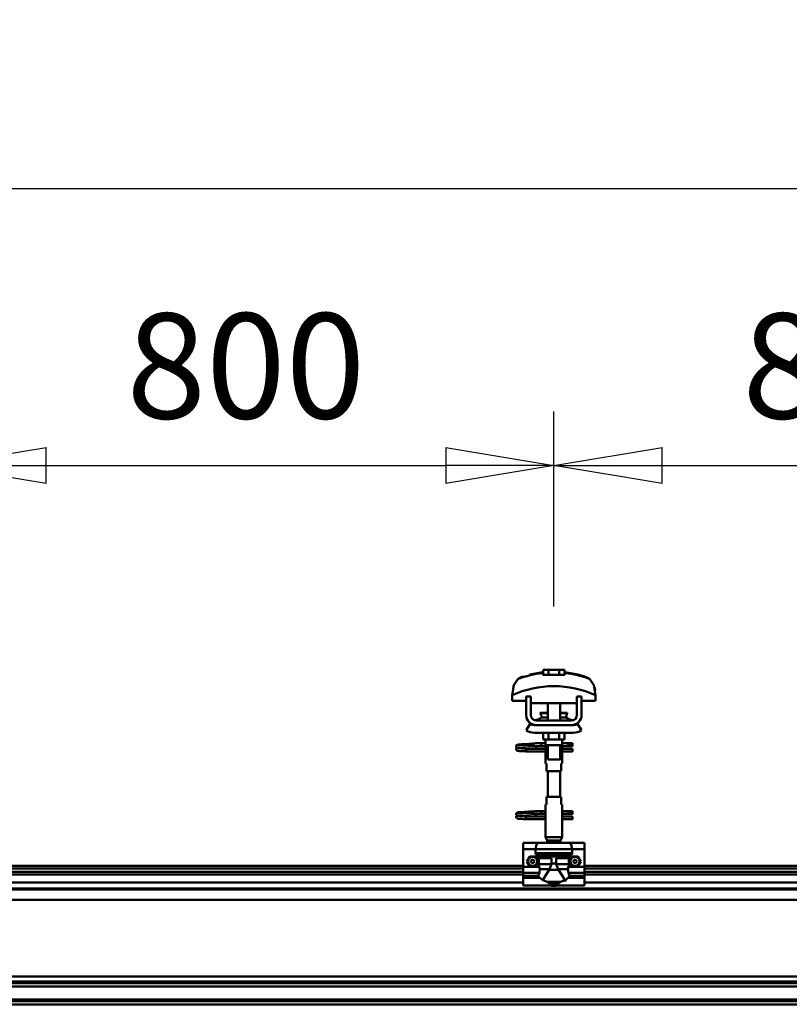
# Model space of a CAD drawing. Units: millimetres. Extents: x 59 to 11996, y 24 to 8424.
# Drawn here: x 2559 to 3071, y 6277 to 6932 of the extents above; entities that cross this region are included whole.
import ezdxf

# ---------------------------------------------------------------- set-up
doc = ezdxf.new("R2010")
doc.units = ezdxf.units.MM
doc.header["$MEASUREMENT"] = 0
doc.layers.add('(1) Shape lines', color=7, linetype='Continuous', lineweight=35)
doc.layers.add('(6) Dimensions', color=7, linetype='Continuous', lineweight=35)
doc.styles.add('Arial', font='ARIAL.TTF')
doc.dimstyles.new('Vertex Style', dxfattribs={"dimscale": 20, "dimtxt": 0.18, "dimasz": 3.6, "dimexe": 1.8, "dimexo": 0.0625, "dimgap": 1.7, "dimtad": 1, "dimdec": 1, "dimdsep": 46, "dimtxsty": 'Arial', "dimblk1": 'CLOSED', "dimblk2": 'CLOSED', "dimsah": 1, "dimcen": 0.09, "dimdle": 1.8, "dimclrd": 9, "dimclre": 9, "dimadec": 1, "dimazin": 2, "dimtfac": 0.65, "dimtdec": 4, "dimtmove": 0, "dimatfit": 3, "dimfxl": 0, "dimtolj": 1, "dimtzin": 0, "dimlwd": 25, "dimlwe": 25, "dimarcsym": 0})

# ---------------------------------------------------------------- blocks, each defined once
blk = doc.blocks.new('_Closed')
at = {"color": 0, "linetype": 'ByBlock', "lineweight": -2}
for p, q in [((-1, 0.166667), (0, 0)), ((-1, 0.166667), (-1, -0.166667)), ((0, 0), (-1, -0.166667)), ((0, 0), (-1, 0))]:
    blk.add_line(p, q, dxfattribs=at)
blk = doc.blocks.new('*D2253')
at = {"layer": '(6) Dimensions', "color": 9, "lineweight": 25}
for p, q in [((1212.5, 6428.95), (1212.5, 6856.05)), ((11464.69, 6428.95), (11464.69, 6856.05)), ((1284.5, 6820.05), (11392.69, 6820.05))]:
    blk.add_line(p, q, dxfattribs=at)
at = {"layer": 'Defpoints', "color": 0}
for p in [(11464.69, 6820.05), (1212.5, 6368.95), (11464.69, 6368.95)]:
    blk.add_point(p, dxfattribs=at)
at = {"layer": '(6) Dimensions', "color": 9, "lineweight": 25, "xscale": 72, "yscale": 72, "zscale": 72}
for p, rotation in [((1212.5, 6820.05), 180.0000012074183), ((11464.69, 6820.05), 1.207418268246903e-06)]:
    blk.add_blockref('_Closed', p, dxfattribs=dict(at, rotation=rotation))
at = {"layer": '(6) Dimensions', "color": 0, "lineweight": 35, "insert": (6338.59, 6886.41), "char_height": 70, "attachment_point": 5, "rotation": 0, "style": 'Arial'}
blk.add_mtext('\\A1;20000', dxfattribs=at)
blk = doc.blocks.new('*D2275')
at = {"layer": '(6) Dimensions', "color": 9, "lineweight": 25}
for p, q in [((2914.36, 6541.73), (2914.36, 6671.51)), ((3324.45, 6541.73), (3324.45, 6671.51)), ((2986.36, 6635.51), (3252.45, 6635.51))]:
    blk.add_line(p, q, dxfattribs=at)
at = {"layer": 'Defpoints', "color": 0}
for p in [(3324.45, 6635.51), (2914.36, 6481.73), (3324.45, 6481.73)]:
    blk.add_point(p, dxfattribs=at)
at = {"layer": '(6) Dimensions', "color": 9, "lineweight": 25, "xscale": 72, "yscale": 72, "zscale": 72}
for p, rotation in [((2914.36, 6635.51), 180.0000012074183), ((3324.45, 6635.51), 1.207418308909574e-06)]:
    blk.add_blockref('_Closed', p, dxfattribs=dict(at, rotation=rotation))
at = {"layer": '(6) Dimensions', "color": 0, "lineweight": 35, "insert": (3119.41, 6701.87), "char_height": 70, "attachment_point": 5, "rotation": 0, "style": 'Arial'}
blk.add_mtext('\\A1;800', dxfattribs=at)
blk = doc.blocks.new('*D2276')
at = {"layer": '(6) Dimensions', "color": 9, "lineweight": 25}
for p, q in [((2504.27, 6541.73), (2504.27, 6671.51)), ((2914.36, 6541.73), (2914.36, 6671.51)), ((2576.27, 6635.51), (2842.36, 6635.51))]:
    blk.add_line(p, q, dxfattribs=at)
at = {"layer": 'Defpoints', "color": 0}
for p in [(2914.36, 6635.51), (2504.27, 6481.73), (2914.36, 6481.73)]:
    blk.add_point(p, dxfattribs=at)
at = {"layer": '(6) Dimensions', "color": 9, "lineweight": 25, "xscale": 72, "yscale": 72, "zscale": 72}
for p, rotation in [((2504.27, 6635.51), 180.0000012074183), ((2914.36, 6635.51), 1.207418308909574e-06)]:
    blk.add_blockref('_Closed', p, dxfattribs=dict(at, rotation=rotation))
at = {"layer": '(6) Dimensions', "color": 0, "lineweight": 35, "insert": (2709.32, 6701.87), "char_height": 70, "attachment_point": 5, "rotation": 0, "style": 'Arial'}
blk.add_mtext('\\A1;800', dxfattribs=at)
blk = doc.blocks.new('Crane_WorkSt_2_43252aa6-f1a2-498d-9de2-597a3d0acc81')
at = {"layer": '(1) Shape lines', "color": 7, "linetype": 'Continuous', "lineweight": 50, "ltscale": 20}
for p, q in [((3588.8, 3476), (3605.6, 3479)), ((3571, 3383.4), (3571.1, 3383.7)), ((3571, 3383), (3571, 3383.4)), ((3571, 3382.7), (3571, 3383)), ((3571.1, 3382.3), (3571, 3382.7)), ((3571, 3379.3), (3571.1, 3379.7)), ((3571, 3379), (3571, 3379.3)), ((3571.1, 3383.7), (3571.2, 3384)), ((3571.3, 3382), (3571.1, 3382.3)), ((3571.1, 3379.7), (3571.2, 3380)), ((3571.3, 3378), (3571.1, 3378.3)), ((3571.2, 3384), (3571.4, 3384.3)), ((3571.2, 3380), (3571.4, 3380.3)), ((3571.5, 3377.7), (3571.3, 3378)), ((3571.4, 3384.3), (3571.7, 3384.5)), ((3571.8, 3377.5), (3571.5, 3377.7)), ((3571.9, 3381.4), (3571.6, 3381.7)), ((3571.7, 3384.5), (3572.4, 3384.8)), ((3571.8, 3380.6), (3572.5, 3380.9)), ((3572, 3377.4), (3571.8, 3377.5)), ((3572.6, 3381.2), (3571.9, 3381.4)), ((3572.7, 3377.1), (3572, 3377.4)), ((3572.4, 3384.8), (3572.6, 3384.9)), ((3572.5, 3380.9), (3572.9, 3381)), ((3572.6, 3384.9), (3573.2, 3385)), ((3573, 3381.1), (3572.6, 3381.2)), ((3573.2, 3377), (3572.7, 3377.1)), ((3572.9, 3381), (3573.2, 3381)), ((3573.7, 3381), (3573, 3381.1)), ((3573.1, 3384.7), (3573.5, 3384.6)), ((3573.2, 3385), (3574.1, 3385.2)), ((3574.1, 3376.9), (3573.2, 3377)), ((3573.3, 3380.7), (3573.8, 3380.6)), ((3573.5, 3384.6), (3574.2, 3384.5)), ((3574.7, 3380.9), (3573.7, 3381)), ((3573.8, 3380.6), (3574.6, 3380.5)), ((3575.3, 3376.8), (3574.1, 3376.9)), ((3574.6, 3380.5), (3575.7, 3380.4)), ((3576, 3380.8), (3574.7, 3380.9)), ((3576.7, 3376.7), (3575.3, 3376.8)), ((3575.7, 3380.4), (3577, 3380.3)), ((3577.6, 3380.6), (3576, 3380.8)), ((3576.4, 3384.3), (3577.9, 3384.2)), ((3578.3, 3376.6), (3576.7, 3376.7)), ((3577, 3380.3), (3578.6, 3380.2)), ((3579.3, 3380.5), (3577.6, 3380.6)), ((3577.9, 3384.2), (3579.6, 3384.1)), ((3580.1, 3376.5), (3578.3, 3376.6)), ((3578.6, 3380.2), (3580.3, 3380)), ((3581.2, 3380.4), (3579.3, 3380.5)), ((3582, 3376.4), (3580.1, 3376.5)), ((3580.3, 3380), (3582.1, 3379.9)), ((3580.6, 3385.6), (3582.4, 3385.7)), ((3583.2, 3380.3), (3581.2, 3380.4)), ((3584, 3376.2), (3582, 3376.4)), ((3582.1, 3379.9), (3584, 3379.8)), ((3582.4, 3385.7), (3584.3, 3385.8)), ((3585.1, 3380.2), (3583.2, 3380.3)), ((3584.3, 3385.8), (3586.1, 3385.9)), ((3585.1, 3383.8), (3586.9, 3383.7)), ((3587.1, 3380.1), (3585.1, 3380.2)), ((3586.1, 3385.9), (3587.9, 3386.1)), ((3586.9, 3383.7), (3588.7, 3383.5)), ((3588.9, 3380), (3587.1, 3380.1)), ((3587.9, 3386.1), (3589.6, 3386.2)), ((3588.7, 3383.5), (3589.6, 3383.5)), ((3590.2, 3379.9), (3588.9, 3380)), ((3589, 3383.5), (3590.7, 3383.4)), ((3589.6, 3386.2), (3591.2, 3386.3)), ((3591, 3379.8), (3590.2, 3379.9)), ((3591.2, 3386.3), (3592.5, 3386.4)), ((3592.5, 3386.4), (3593.5, 3386.5)), ((3593.5, 3386.5), (3594.3, 3386.6)), ((3593.5, 3383.2), (3594.5, 3383.1)), ((3593.6, 3386), (3594, 3386.4)), ((3594, 3386.4), (3594.1, 3386.5)), ((3594.2, 3386.5), (3594.3, 3386.6)), ((3594.3, 3386.6), (3594.4, 3386.6)), ((3594.5, 3383.1), (3595.2, 3383)), ((3595.2, 3383), (3595.6, 3382.9)), ((3595.6, 3382.9), (3596.2, 3382.6)), ((3596.2, 3382.6), (3596.5, 3382.3)), ((3596.5, 3382.3), (3596.7, 3382.1)), ((3596.7, 3379.9), (3596.6, 3379.8)), ((3596.7, 3382.1), (3596.9, 3381.7)), ((3596.8, 3380.3), (3596.7, 3379.9)), ((3597, 3380.6), (3596.8, 3380.3)), ((3597, 3381.3), (3597, 3380.9)), ((3597, 3380.9), (3597, 3380.6)), ((3571, 3295.4), (3571.1, 3295.7)), ((3571, 3295), (3571, 3295.4)), ((3571, 3294.7), (3571, 3295)), ((3571.1, 3294.3), (3571, 3294.7)), ((3571, 3291.3), (3571.1, 3291.7)), ((3571, 3291), (3571, 3291.3)), ((3571.1, 3295.7), (3571.2, 3296)), ((3571.3, 3294), (3571.1, 3294.3)), ((3571.1, 3291.7), (3571.2, 3292)), ((3571.3, 3290), (3571.1, 3290.3)), ((3571.2, 3296), (3571.4, 3296.3)), ((3571.2, 3292), (3571.4, 3292.3)), ((3571.5, 3289.7), (3571.3, 3290)), ((3571.4, 3296.3), (3571.7, 3296.5)), ((3571.8, 3289.5), (3571.5, 3289.7)), ((3571.9, 3293.4), (3571.6, 3293.7)), ((3571.7, 3296.5), (3572.4, 3296.8)), ((3571.8, 3292.6), (3572.5, 3292.9)), ((3572, 3289.4), (3571.8, 3289.5)), ((3572.6, 3293.2), (3571.9, 3293.4)), ((3572.7, 3289.1), (3572, 3289.4)), ((3572.4, 3296.8), (3572.6, 3296.9)), ((3572.5, 3292.9), (3572.9, 3293)), ((3572.6, 3296.9), (3573.2, 3297)), ((3573, 3293.1), (3572.6, 3293.2)), ((3573.2, 3289), (3572.7, 3289.1)), ((3572.9, 3293), (3573.2, 3293)), ((3573.7, 3293), (3573, 3293.1)), ((3573.1, 3296.7), (3573.5, 3296.6)), ((3573.2, 3297), (3574.1, 3297.2)), ((3574.1, 3288.9), (3573.2, 3289)), ((3573.3, 3292.7), (3573.8, 3292.6)), ((3573.5, 3296.6), (3574.2, 3296.5)), ((3574.7, 3292.9), (3573.7, 3293)), ((3573.8, 3292.6), (3574.6, 3292.5)), ((3575.3, 3288.8), (3574.1, 3288.9)), ((3574.6, 3292.5), (3575.7, 3292.4)), ((3576, 3292.8), (3574.7, 3292.9)), ((3576.7, 3288.7), (3575.3, 3288.8)), ((3575.7, 3292.4), (3577, 3292.3)), ((3577.6, 3292.6), (3576, 3292.8)), ((3576.4, 3296.3), (3577.9, 3296.2)), ((3578.3, 3288.6), (3576.7, 3288.7)), ((3577, 3292.3), (3578.6, 3292.2)), ((3579.3, 3292.5), (3577.6, 3292.6)), ((3577.9, 3296.2), (3579.6, 3296.1)), ((3580.1, 3288.5), (3578.3, 3288.6)), ((3578.6, 3292.2), (3580.3, 3292)), ((3581.2, 3292.4), (3579.3, 3292.5)), ((3582, 3288.4), (3580.1, 3288.5)), ((3580.3, 3292), (3582.1, 3291.9)), ((3580.6, 3297.6), (3582.4, 3297.7)), ((3583.2, 3292.3), (3581.2, 3292.4)), ((3584, 3288.2), (3582, 3288.4)), ((3582.1, 3291.9), (3584, 3291.8)), ((3582.4, 3297.7), (3584.3, 3297.8)), ((3585.1, 3292.2), (3583.2, 3292.3)), ((3584.3, 3297.8), (3586.1, 3297.9)), ((3585.1, 3295.8), (3586.9, 3295.7)), ((3587.1, 3292.1), (3585.1, 3292.2)), ((3586.1, 3297.9), (3587.9, 3298.1)), ((3586.9, 3295.7), (3588.7, 3295.5)), ((3588.9, 3292), (3587.1, 3292.1)), ((3587.9, 3298.1), (3589.6, 3298.2)), ((3588.7, 3295.5), (3589.6, 3295.5)), ((3590.2, 3291.9), (3588.9, 3292)), ((3589, 3295.5), (3590.7, 3295.4)), ((3589.6, 3298.2), (3591.2, 3298.3)), ((3591, 3291.8), (3590.2, 3291.9)), ((3591.2, 3298.3), (3592.5, 3298.4)), ((3592.5, 3298.4), (3593.5, 3298.5)), ((3593.5, 3298.5), (3594.3, 3298.6)), ((3593.5, 3295.2), (3594.5, 3295.1)), ((3593.6, 3298), (3594, 3298.4)), ((3594, 3298.4), (3594.1, 3298.5)), ((3594.2, 3298.5), (3594.3, 3298.6)), ((3594.3, 3298.6), (3594.4, 3298.6)), ((3594.5, 3295.1), (3595.2, 3295)), ((3595.2, 3295), (3595.6, 3294.9)), ((3595.6, 3294.9), (3596.2, 3294.6)), ((3596.2, 3294.6), (3596.5, 3294.3)), ((3596.5, 3294.3), (3596.7, 3294.1)), ((3596.7, 3291.9), (3596.6, 3291.8)), ((3596.7, 3294.1), (3596.9, 3293.7)), ((3596.8, 3292.3), (3596.7, 3291.9)), ((3597, 3292.6), (3596.8, 3292.3)), ((3597, 3293.3), (3597, 3292.9)), ((3597, 3292.9), (3597, 3292.6))]:
    blk.add_line(p, q, dxfattribs=at)
at = {"layer": '(1) Shape lines', "color": 7, "linetype": 'Continuous', "lineweight": 50, "ltscale": 60}
for p, q in [((3605.6, 3478.1), (3605.6, 3479)), ((3613.1, 3482.1), (3606.1, 3482.1)), ((3606.1, 3475.7), (3606.1, 3482.1)), ((3626.9, 3482.1), (3613.1, 3482.1)), ((3613.1, 3475.7), (3613.1, 3482.1)), ((3633.9, 3482.1), (3626.9, 3482.1)), ((3626.9, 3475.7), (3626.9, 3482.1)), ((3633.9, 3475.7), (3633.9, 3482.1)), ((3634.4, 3479), (3634.4, 3478.1)), ((3668.3, 3469), (3668.3, 3469)), ((3569, 3464.9), (3569, 3464.9)), ((3671, 3464.9), (3671, 3464.9)), ((3565.8, 3449.2), (3565.8, 3441.9)), ((3565.8, 3441.9), (3584, 3441.9)), ((3565.9, 3452.6), (3565.9, 3452.6)), ((3590, 3447.5), (3584, 3447.5)), ((3584, 3423.5), (3584, 3447.5)), ((3590, 3423.5), (3590, 3447.5)), ((3590, 3441.9), (3590.2, 3441.9)), ((3590.2, 3441.9), (3590.2, 3438.9)), ((3649.8, 3441.9), (3650, 3441.9)), ((3649.8, 3438.9), (3649.8, 3441.9)), ((3650, 3447.5), (3650, 3423.5)), ((3656, 3447.5), (3650, 3447.5)), ((3656, 3447.5), (3656, 3423.5)), ((3656, 3441.9), (3674.2, 3441.9)), ((3674.1, 3452.6), (3674.1, 3452.6)), ((3674.2, 3441.9), (3674.2, 3449.2)), ((3590.2, 3438.9), (3649.8, 3438.9)), ((3612, 3426.5), (3612, 3438.9)), ((3612, 3426.5), (3612, 3438.9)), ((3612, 3426.5), (3612, 3438.9)), ((3612, 3416.5), (3612, 3438.9)), ((3628, 3438.9), (3628, 3426.5)), ((3628, 3438.9), (3628, 3426.5)), ((3628, 3438.9), (3628, 3426.5)), ((3628, 3438.9), (3628, 3416.5)), ((3643, 3416.5), (3597, 3416.5)), ((3602.8, 3426), (3602.8, 3426.5)), ((3602.8, 3426), (3602.8, 3426.5)), ((3604, 3420.2), (3612, 3420.2)), ((3604.6, 3420.4), (3604.6, 3420.4)), ((3604.6, 3420.4), (3604.7, 3420.4)), ((3606.1, 3420.4), (3607.1, 3420.4)), ((3611.3, 3420.4), (3612, 3420.4)), ((3628, 3420.4), (3628.7, 3420.4)), ((3628, 3420.2), (3636, 3420.2)), ((3632.8, 3420.4), (3633.9, 3420.4)), ((3635.3, 3420.4), (3635.4, 3420.4)), ((3635.4, 3420.4), (3635.4, 3420.4)), ((3637.2, 3426.5), (3637.2, 3426)), ((3637.2, 3426.5), (3637.2, 3426)), ((3584, 3403.7), (3589.2, 3412.2)), ((3595, 3410.5), (3597, 3410.5)), ((3643, 3410.5), (3597, 3410.5)), ((3643, 3410.5), (3645, 3410.5)), ((3650.8, 3412.2), (3656, 3403.7)), ((3645, 3400.5), (3595, 3400.5)), ((3606.1, 3400.5), (3606.1, 3391.7)), ((3606.1, 3391.7), (3613.1, 3391.7)), ((3609, 3386.5), (3609, 3391.7)), ((3609.2, 3384.5), (3609.2, 3391.7)), ((3613.1, 3400.5), (3613.1, 3391.7)), ((3613.1, 3391.7), (3626.9, 3391.7)), ((3626.9, 3400.5), (3626.9, 3391.7)), ((3626.9, 3391.7), (3633.9, 3391.7)), ((3630.8, 3391.7), (3630.8, 3384.5)), ((3631, 3391.7), (3631, 3386.5)), ((3633.9, 3400.5), (3633.9, 3391.7)), ((3584, 3379), (3584, 3379.8)), ((3584, 3379.8), (3609.2, 3379.8)), ((3584, 3378), (3584, 3379)), ((3609.2, 3376.2), (3584, 3376.2)), ((3609.2, 3376.2), (3584, 3376.2)), ((3595.2, 3386.8), (3602.7, 3386.8)), ((3595.2, 3386.8), (3602.7, 3386.8)), ((3602.7, 3383.2), (3595.2, 3383.2)), ((3602.7, 3383.2), (3595.5, 3383.2)), ((3596.6, 3379.8), (3609.2, 3379.8)), ((3602.7, 3386.8), (3609, 3386.8)), ((3602.7, 3386.8), (3609, 3386.8)), ((3609.2, 3383.2), (3602.7, 3383.2)), ((3609.2, 3383.2), (3602.7, 3383.2)), ((3609.2, 3384.5), (3609.2, 3370.5)), ((3612, 3365.7), (3612, 3384.5)), ((3628, 3384.5), (3628, 3365.7)), ((3630.8, 3370.5), (3630.8, 3384.5)), ((3638.7, 3383.2), (3630.8, 3383.2)), ((3638.7, 3383.2), (3630.8, 3383.2)), ((3630.8, 3379.8), (3644, 3379.8)), ((3630.8, 3379.8), (3644, 3379.8)), ((3644, 3376.2), (3630.8, 3376.2)), ((3644, 3376.2), (3630.8, 3376.2)), ((3631, 3386.8), (3638.7, 3386.8)), ((3631, 3386.8), (3638.7, 3386.8)), ((3638.7, 3386.8), (3641, 3386.8)), ((3638.7, 3386.8), (3641, 3386.8)), ((3641, 3383.2), (3638.7, 3383.2)), ((3641, 3383.2), (3638.7, 3383.2)), ((3641, 3386.8), (3641, 3383.3)), ((3641, 3386.8), (3644, 3386.8)), ((3641, 3386.8), (3644, 3386.8)), ((3644, 3383.2), (3641, 3383.2)), ((3644, 3383.2), (3641, 3383.2)), ((3609, 3360.5), (3609, 3368.5)), ((3609, 3360.5), (3609, 3368.5)), ((3631, 3368.5), (3631, 3360.5)), ((3631, 3368.5), (3631, 3360.5)), ((3609.1, 3360.5), (3610.5, 3360.5)), ((3610.5, 3360.5), (3610.5, 3350.5)), ((3610.5, 3350.5), (3629.5, 3350.5)), ((3612, 3317.5), (3612, 3350.5)), ((3628, 3350.5), (3628, 3317.5)), ((3629.5, 3360.5), (3630.9, 3360.5)), ((3629.5, 3350.5), (3629.5, 3360.5)), ((3629.5, 3317.5), (3610.5, 3317.5)), ((3610.5, 3317.5), (3610.5, 3307.5)), ((3629.5, 3307.5), (3629.5, 3317.5)), ((3609, 3299.5), (3609, 3307.5)), ((3609, 3299.5), (3609, 3307.5)), ((3610.5, 3307.5), (3609.1, 3307.5)), ((3630.9, 3307.5), (3629.5, 3307.5)), ((3631, 3307.5), (3631, 3299.5)), ((3631, 3307.5), (3631, 3299.5)), ((3584, 3291), (3584, 3291.8)), ((3584, 3291.8), (3609.2, 3291.8)), ((3584, 3290), (3584, 3291)), ((3609.2, 3288.2), (3584, 3288.2)), ((3609.2, 3288.2), (3584, 3288.2)), ((3595.2, 3298.8), (3602.7, 3298.8)), ((3595.2, 3298.8), (3602.7, 3298.8)), ((3602.7, 3295.2), (3595.2, 3295.2)), ((3602.7, 3295.2), (3595.5, 3295.2)), ((3596.6, 3291.8), (3609.2, 3291.8)), ((3602.7, 3298.8), (3609.1, 3298.8)), ((3602.7, 3298.8), (3609.1, 3298.8)), ((3609.2, 3295.2), (3602.7, 3295.2)), ((3609.2, 3295.2), (3602.7, 3295.2)), ((3609.2, 3297.5), (3609.2, 3283.5)), ((3630.8, 3283.5), (3630.8, 3297.5)), ((3638.7, 3295.2), (3630.8, 3295.2)), ((3638.7, 3295.2), (3630.8, 3295.2)), ((3630.8, 3291.8), (3644, 3291.8)), ((3630.8, 3291.8), (3644, 3291.8)), ((3644, 3288.2), (3630.8, 3288.2)), ((3644, 3288.2), (3630.8, 3288.2)), ((3630.9, 3298.8), (3638.7, 3298.8)), ((3630.9, 3298.8), (3638.7, 3298.8)), ((3638.7, 3298.8), (3641, 3298.8)), ((3638.7, 3298.8), (3641, 3298.8)), ((3641, 3295.2), (3638.7, 3295.2)), ((3641, 3295.2), (3638.7, 3295.2)), ((3641, 3298.8), (3641, 3295.3)), ((3641, 3298.8), (3644, 3298.8)), ((3641, 3298.8), (3644, 3298.8)), ((3644, 3295.2), (3641, 3295.2)), ((3644, 3295.2), (3641, 3295.2)), ((3609, 3264.9), (3609, 3281.5)), ((3631, 3281.5), (3631, 3264.9)), ((3631, 3264.9), (3609, 3264.9)), ((3611.5, 3260.5), (3609, 3264.9)), ((3631, 3264.9), (3628.5, 3260.5)), ((3580, 3257.5), (3580, 3249.5)), ((3600, 3257.5), (3580, 3257.5)), ((3580, 3249.5), (3580, 3226.3)), ((3596.3, 3249.5), (3580, 3249.5)), ((3596.3, 3249.5), (3596.3, 3244.2)), ((3596.3, 3249.5), (3643.7, 3249.5)), ((3600, 3257.5), (3640, 3257.5)), ((3628.5, 3260.5), (3611.5, 3260.5)), ((3611.5, 3257.5), (3611.5, 3260.5)), ((3628.5, 3260.5), (3628.5, 3257.5)), ((3660, 3257.5), (3640, 3257.5)), ((3643.7, 3244.2), (3643.7, 3249.5)), ((3660, 3249.5), (3643.7, 3249.5)), ((3660, 3257.5), (3660, 3249.5)), ((3660, 3249.5), (3660, 3226.3)), ((3596.3, 3244.2), (3643.7, 3244.2)), ((3596.9, 3242.9), (3643.1, 3242.9)), ((3612.3, 3239.4), (3599.8, 3239.4)), ((3600.5, 3237.7), (3600.5, 3229.9)), ((3617.1, 3237.7), (3600.5, 3237.7)), ((3607.2, 3240.4), (3632.8, 3240.4)), ((3611.4, 3239.6), (3628.6, 3239.6)), ((3617.1, 3237.7), (3617.1, 3230.7)), ((3622.9, 3237.7), (3639.5, 3237.7)), ((3622.9, 3230.7), (3622.9, 3237.7)), ((3627.7, 3239.4), (3640.2, 3239.4)), ((3639.5, 3229.9), (3639.5, 3237.7)), ((2860, 3227.5), (3580, 3227.5)), ((2860, 3224.1), (3580, 3224.1)), ((3580, 3226.3), (3580, 3218.4)), ((3601.1, 3226.3), (3580, 3226.3)), ((3617, 3229.9), (3600.5, 3229.9)), ((3614.5, 3223.5), (3601.8, 3223.5)), ((3614.1, 3222.7), (3625.9, 3222.7)), ((3617.1, 3230.7), (3622.9, 3230.7)), ((3623, 3229.9), (3639.5, 3229.9)), ((3625.5, 3223.5), (3638.2, 3223.5)), ((3660, 3226.3), (3638.9, 3226.3)), ((3660, 3227.5), (4380, 3227.5)), ((3660, 3226.3), (3660, 3218.4)), ((3660, 3224.1), (4380, 3224.1)), ((2860, 3219.8), (3580, 3219.8)), ((2860, 3216.3), (3580, 3216.3)), ((3601.2, 3218.4), (3580, 3218.4)), ((3580, 3218.4), (3580, 3214.8)), ((3599.8, 3214.8), (3580, 3214.8)), ((3580, 3214.8), (3580, 3212.2)), ((3580, 3212.2), (3580, 3202)), ((3601.6, 3212.2), (3580, 3212.2)), ((3660, 3212.2), (3638.4, 3212.2)), ((3660, 3218.4), (3638.8, 3218.4)), ((3660, 3214.8), (3640.2, 3214.8)), ((3660, 3219.8), (4380, 3219.8)), ((3660, 3218.4), (3660, 3214.8)), ((3660, 3216.3), (4380, 3216.3)), ((3660, 3212.2), (3660, 3214.8)), ((3660, 3212.2), (3660, 3202)), ((313, 3198.2), (8300, 3198.2)), ((2860, 3206.2), (3580, 3206.2)), ((3614.3, 3202), (3580, 3202)), ((3611.2, 3206.8), (3628.8, 3206.8)), ((3614.3, 3204.1), (3625.7, 3204.1)), ((3614.3, 3204.1), (3614.3, 3202)), ((3625.7, 3202), (3625.7, 3204.1)), ((3660, 3202), (3625.7, 3202)), ((3660, 3206.2), (4380, 3206.2)), ((313, 3196.8), (8300, 3196.8)), ((313, 3183.4), (8300, 3183.4)), ((313, 3084.1), (8300, 3084.1)), ((313, 3077.3), (8300, 3077.3)), ((313, 3075.4), (8300, 3075.4)), ((372.2, 3071), (8235.5, 3071)), ((313, 3054.3), (8300, 3054.3)), ((313, 3052.5), (8300, 3052.5)), ((313, 3051.8), (8300, 3051.8)), ((313, 3047.8), (8300, 3047.8))]:
    blk.add_line(p, q, dxfattribs=at)
at = {"layer": '(1) Shape lines', "color": 7, "linetype": 'Continuous', "lineweight": 50, "ltscale": 20}
for points in [[(3634.4, 3479), (3651.2, 3476), (3659.7, 3473.6)], [(3571.1, 3378.3), (3571, 3378.6), (3571, 3379)], [(3571.6, 3381.7), (3571.4, 3381.9), (3571.3, 3382)], [(3571.4, 3380.3), (3571.7, 3380.5), (3571.8, 3380.6)], [(3574.1, 3385.2), (3575.4, 3385.3), (3576.8, 3385.4)], [(3574.2, 3384.5), (3575.2, 3384.4), (3576.4, 3384.3)], [(3576.8, 3385.4), (3578.5, 3385.5), (3578.8, 3385.5), (3580.6, 3385.6)], [(3579.6, 3384.1), (3581.3, 3384), (3583.2, 3383.9), (3585.1, 3383.8)], [(3590.7, 3383.4), (3592.2, 3383.3), (3593.5, 3383.2)], [(3595.6, 3383.3), (3595.4, 3383.2), (3594.9, 3383.1), (3594.8, 3383)], [(3596.9, 3381.7), (3597, 3381.4), (3597, 3381.3)], [(3571.1, 3290.3), (3571, 3290.6), (3571, 3291)], [(3571.6, 3293.7), (3571.4, 3293.9), (3571.3, 3294)], [(3571.4, 3292.3), (3571.7, 3292.5), (3571.8, 3292.6)], [(3574.1, 3297.2), (3575.4, 3297.3), (3576.8, 3297.4)], [(3574.2, 3296.5), (3575.2, 3296.4), (3576.4, 3296.3)], [(3576.8, 3297.4), (3578.5, 3297.5), (3578.8, 3297.5), (3580.6, 3297.6)], [(3579.6, 3296.1), (3581.3, 3296), (3583.2, 3295.9), (3585.1, 3295.8)], [(3590.7, 3295.4), (3592.2, 3295.3), (3593.5, 3295.2)], [(3595.6, 3295.3), (3595.4, 3295.2), (3594.9, 3295.1), (3594.8, 3295)], [(3596.9, 3293.7), (3597, 3293.4), (3597, 3293.3)]]:
    blk.add_lwpolyline(points, dxfattribs=at)
at = {"layer": '(1) Shape lines', "color": 7, "linetype": 'Continuous', "lineweight": 50, "ltscale": 60}
for points in [[(3573.2, 3470.2), (3568, 3462.5), (3565.8, 3449.2)], [(3605.6, 3475.7), (3605.6, 3478.1)], [(3634.4, 3475.7), (3605.6, 3475.7)], [(3634.4, 3478.1), (3634.4, 3475.7)], [(3674.2, 3449.2), (3672, 3462.5), (3666.8, 3470.2)], [(3567, 3459.1), (3567.9, 3462.1), (3567.9, 3462.1)], [(3673, 3459.1), (3673, 3459.1), (3673.7, 3455.9)], [(3602.8, 3426.5), (3602.8, 3426.5), (3612, 3426.5)], [(3602.8, 3426), (3602.8, 3426), (3612, 3426)], [(3628, 3426.5), (3637.2, 3426.5), (3637.2, 3426.5)], [(3628, 3426), (3637.2, 3426), (3637.2, 3426)], [(3597, 3410.5), (3595.1, 3410.7), (3597, 3410.5)], [(3643, 3410.5), (3644.9, 3410.7), (3643, 3410.5)], [(3584, 3376.2), (3584, 3376.2), (3584, 3378)], [(3609, 3386.5), (3609.2, 3384.5)], [(3609.2, 3384.5), (3609.2, 3384.5), (3630.8, 3384.5), (3630.8, 3384.5)], [(3630.8, 3383.8), (3631, 3386.5), (3630.8, 3383.8)], [(3644, 3386.8), (3644, 3383.2), (3644, 3383.3)], [(3644, 3376.3), (3644, 3376.2), (3644, 3379.8)], [(3609.2, 3371.3), (3609, 3368.5), (3609.2, 3371.3)], [(3612.1, 3365.7), (3628, 3365.7), (3627.9, 3365.7)], [(3631, 3368.6), (3630.8, 3370.5)], [(3609, 3299.5), (3609.2, 3297.5)], [(3630.8, 3297.5), (3631, 3299.5)], [(3584, 3288.2), (3584, 3288.2), (3584, 3290)], [(3644, 3298.8), (3644, 3295.2), (3644, 3295.3)], [(3644, 3288.3), (3644, 3288.2), (3644, 3291.8)], [(3609.2, 3283.5), (3609, 3281.6)], [(3631, 3281.6), (3630.8, 3283.5)], [(3600, 3257.5), (3597.4, 3255.3), (3596.3, 3249.5)], [(3643.7, 3249.5), (3642.6, 3255.3), (3640, 3257.5)], [(3585, 3233.5), (3588.7, 3240)], [(3588.7, 3240), (3596.3, 3240)], [(3596.3, 3244.2), (3596.6, 3243)], [(3596.3, 3240), (3600, 3233.5)], [(3596.6, 3243), (3599.8, 3239.4)], [(3596.6, 3243), (3596.9, 3242.9)], [(3596.9, 3242.9), (3607.2, 3240.4)], [(3599.8, 3239.4), (3600.5, 3237.7)], [(3607.2, 3240.4), (3611.4, 3239.6)], [(3611.4, 3239.6), (3612.3, 3239.4)], [(3612.3, 3239.4), (3617.1, 3237.7)], [(3622.9, 3237.7), (3627.7, 3239.4)], [(3627.7, 3239.4), (3628.6, 3239.6)], [(3628.6, 3239.6), (3632.8, 3240.4)], [(3632.8, 3240.4), (3643.1, 3242.9)], [(3639.5, 3237.7), (3640.2, 3239.4)], [(3640, 3233.5), (3643.7, 3240)], [(3640.2, 3239.4), (3643.4, 3243)], [(3643.1, 3242.9), (3643.4, 3243)], [(3643.4, 3243), (3643.7, 3244.2)], [(3643.7, 3240), (3651.3, 3240)], [(3651.3, 3240), (3655, 3233.5)], [(3588.7, 3227), (3585, 3233.5)], [(3596.3, 3227), (3588.7, 3227)], [(3600, 3233.5), (3596.3, 3227)], [(3600.5, 3229.9), (3601.1, 3226.3)], [(3601.1, 3226.3), (3601.8, 3223.5)], [(3601.8, 3223.5), (3601.2, 3218.4)], [(3614.1, 3222.7), (3608.8, 3214.2), (3605.5, 3209.1)], [(3614.5, 3223.5), (3614.1, 3222.7)], [(3617, 3229.9), (3614.5, 3223.5)], [(3617.1, 3230.7), (3617, 3229.9)], [(3623, 3229.9), (3622.9, 3230.7)], [(3625.5, 3223.5), (3623, 3229.9)], [(3625.9, 3222.7), (3625.5, 3223.5)], [(3634.5, 3209.1), (3635.3, 3207.8), (3634, 3209.9), (3630.7, 3215), (3625.9, 3222.7)], [(3638.2, 3223.5), (3638.9, 3226.3)], [(3638.8, 3218.4), (3638.2, 3223.5)], [(3638.9, 3226.3), (3639.5, 3229.9)], [(3643.7, 3227), (3640, 3233.5)], [(3651.3, 3227), (3643.7, 3227)], [(3655, 3233.5), (3651.3, 3227)], [(3601.2, 3218.4), (3599.8, 3214.8)], [(3599.8, 3214.8), (3601.6, 3212.2)], [(3601.6, 3212.2), (3605.5, 3209.1)], [(3634.5, 3209.1), (3638.4, 3212.2)], [(3638.4, 3212.2), (3640.2, 3214.8)], [(3640.2, 3214.8), (3638.8, 3218.4)], [(3605.5, 3209.1), (3611.2, 3206.8)], [(3611.2, 3206.8), (3614.3, 3204.1)], [(3625.7, 3204.1), (3628.8, 3206.8)], [(3628.8, 3206.8), (3634.5, 3209.1)]]:
    blk.add_lwpolyline(points, dxfattribs=at)
for centre, radius in [((3592.5, 3233.5), 6.4), ((3592.5, 3233.5), 6.3), ((3592.5, 3233.5), 6), ((3592.5, 3233.5), 2.2), ((3647.5, 3233.5), 6.4), ((3647.5, 3233.5), 6.3), ((3647.5, 3233.5), 6), ((3647.5, 3233.5), 2.2)]:
    blk.add_circle(centre, radius, dxfattribs=at)
for centre, radius, start, end in [((3620, 3348.1), 130.8, 96.3225, 110.9592), ((3620, 3348.1), 130.8, 69.0408, 83.6775), ((3620, 3330.2), 130.8, 65.4929, 114.5071), ((3597, 3423.5), 13, 180, 270), ((3597, 3423.5), 7, 180, 270), ((3592.5, 3436.5), 20, 278.2635, 305.2168), ((3592.5, 3436.5), 20, 278.2635, 293.9311), ((3620, 3429), 17.5, 189.8888, 193.1669), ((3620, 3429), 17.5, 189.8888, 210.5597), ((3620, 3429), 17.5, 198.8132, 202.326), ((3604.6, 3419.4), 1, 90, 125.2168), ((3604.6, 3419.4), 1, 90, 125.2168), ((3604.6, 3419.4), 1, 84.4771, 90), ((3604.6, 3419.4), 1, 72.5007, 90), ((3620, 3429), 17.5, 329.4403, 350.1112), ((3635.4, 3419.4), 1, 90, 107.4992), ((3635.4, 3419.4), 1, 77.9887, 90), ((3635.4, 3419.4), 1, 90, 92.1578), ((3635.4, 3419.4), 1, 54.7832, 90), ((3635.4, 3419.4), 1, 54.7832, 73.2998), ((3647.5, 3436.5), 20, 234.7832, 261.7365), ((3620, 3429), 17.5, 337.674, 341.1868), ((3620, 3429), 17.5, 346.8331, 350.1112), ((3647.5, 3436.5), 20, 246.0689, 261.7365), ((3643, 3423.5), 7, 270, 0), ((3643, 3423.5), 13, 270, 0), ((3595, 3421.5), 21, 238.4119, 270), ((3595, 3421.5), 11, 238.4136, 270), ((3645, 3421.5), 11, 270, 301.5864), ((3645, 3421.5), 21, 270, 301.5881), ((3595.2, 3385), 1.8, 95.2941, 264.7059), ((3595.2, 3297), 1.8, 95.2941, 264.7059)]:
    blk.add_arc(centre, radius, start, end, dxfattribs=at)
for centre, major_axis, ratio, start_param, end_param in [((3582.5, 3285.1), (5.8, 189.7), 0.346089, 0.120655, 0.229112), ((3657.5, 3285.1), (-5.8, 189.6), 0.346112, 6.054055, 6.162526), ((3602.7, 3385), (0, -1.8), 0.499807, 0.0924, 3.049193), ((3638.7, 3385), (0, -1.8), 0.460241, 3.233992, 6.190786), ((3602.7, 3297), (0, -1.8), 0.499807, 0.0924, 3.049193), ((3638.7, 3297), (0, -1.8), 0.460241, 3.233992, 6.190786), ((3620, 3202.5), (-11.5, 0), 0.052408, 1.054321, 2.087271)]:
    blk.add_ellipse(centre, major_axis=major_axis, ratio=ratio, start_param=start_param, end_param=end_param, dxfattribs=at)

msp = doc.modelspace()

# ---------------------------------------------------------------- block references
at = {"color": 7, "linetype": 'ByBlock', "xscale": 0.5126097808315215, "yscale": 0.5126097808315215, "rotation": 1.207418269725733e-06}
msp.add_blockref('Crane_WorkSt_2_43252aa6-f1a2-498d-9de2-597a3d0acc81', (1058.71, 4714.48), dxfattribs=at)

# ---------------------------------------------------------------- dimensions: what is measured, and where the dimension line sits
at = {"layer": '(6) Dimensions', "color": 7, "lineweight": 35}
for base, p1, p2, picture, middle in [((11464.69, 6820.05), (1212.5, 6368.95), (11464.69, 6368.95), '*D2253', (6338.59, 6820.05)), ((2914.36, 6635.51), (2504.27, 6481.73), (2914.36, 6481.73), '*D2276', (2709.32, 6635.51)), ((3324.45, 6635.51), (2914.36, 6481.73), (3324.45, 6481.73), '*D2275', (3119.41, 6635.51))]:
    dim = msp.add_linear_dim(base=base, p1=p1, p2=p2, angle=0, dimstyle='Vertex Style', override={"dimtxt": 3.5, "dimexo": 3, "dimgap": 1.53125, "dimdec": 0, "dimlfac": 1.950802, "dimtxsty": 'Arial', "dimcen": 0}, dxfattribs=at)
    dim.commit()
    dim.dimension.update_dxf_attribs({"geometry": picture, "text_midpoint": middle, "dimtype": 160})

doc.saveas('drawing.dxf')
